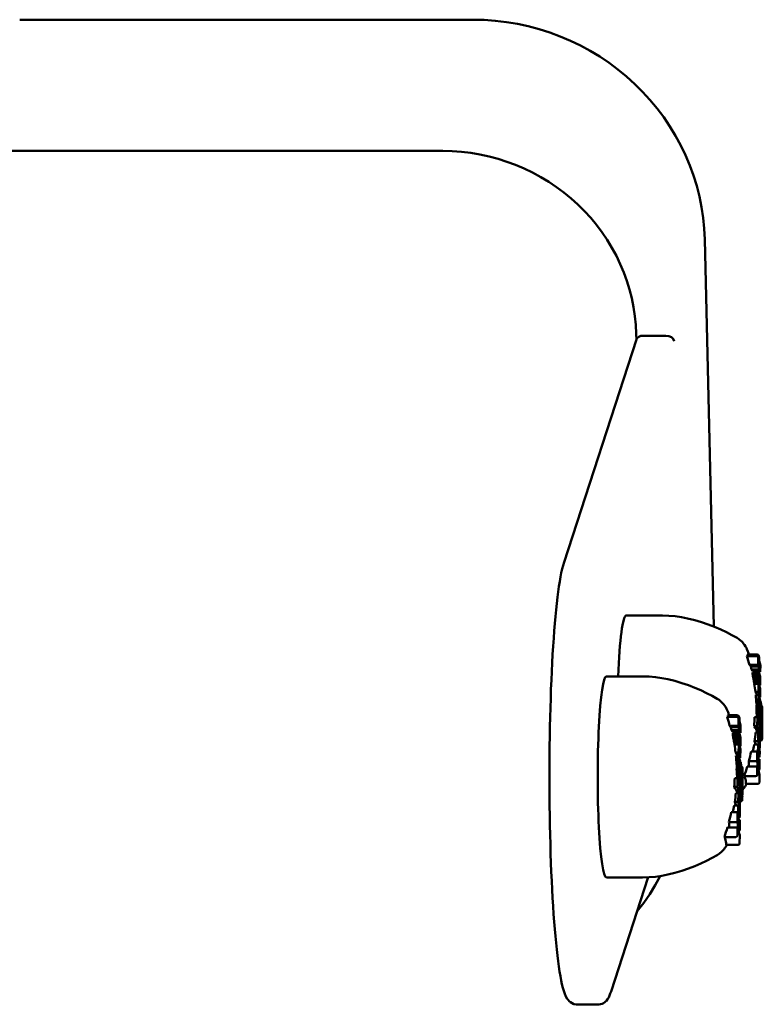
# Model space of a CAD drawing. Extents: x -8352 to -2287, y -5251 to 3490.
# Drawn here: x -2676 to -2579, y 232 to 362 of the extents above; entities that cross this region are included whole.
import ezdxf

# ---------------------------------------------------------------- set-up
doc = ezdxf.new("R2010")
doc.units = 0
doc.header["$LTSCALE"] = 30
doc.header["$MEASUREMENT"] = 0
doc.layers.get('0').update_dxf_attribs({"linetype": 'CONTINUOUS'})
doc.layers.add('Viditelná (ISO)', color=7, linetype='CONTINUOUS', lineweight=50)

# ---------------------------------------------------------------- blocks, each defined once
blk = doc.blocks.new('A$C357E0559')
at = {"layer": 'Viditelná (ISO)'}
for p, q in [((4197.88, 1424.16), (4138.11, 1424.16)), ((4193.91, 1406.85), (4134.13, 1406.85)), ((4229.62, 1344.09), (4228.42, 1395.17)), ((4219.39, 1382.71), (4219.41, 1381.91)), ((4223.3, 1382.47), (4220.31, 1382.47)), ((4219.44, 1381.99), (4209.87, 1352.59)), ((4218.07, 1345.54), (4222.84, 1345.54)), ((4235.28, 1340.21), (4233.97, 1340.21)), ((4235.34, 1340.41), (4234.02, 1340.41)), ((4235.47, 1340.06), (4235.53, 1339.85)), ((4235.47, 1339.04), (4235.47, 1340)), ((4235.53, 1340.27), (4235.6, 1340.04)), ((4235.54, 1339.79), (4235.54, 1340.21)), ((4235.61, 1339.98), (4235.6, 1339.56)), ((4235.6, 1339.59), (4235.74, 1339.12)), ((4235.47, 1339.04), (4234.31, 1339.04)), ((4235.53, 1338.83), (4234.48, 1338.83)), ((4235.53, 1338.44), (4234.57, 1338.44)), ((4235.54, 1337.98), (4234.71, 1337.98)), ((4235.55, 1338.04), (4234.72, 1338.04)), ((4235.59, 1338.21), (4234.73, 1338.21)), ((4235.57, 1338.04), (4234.74, 1338.04)), ((4235.74, 1338.11), (4234.89, 1338.11)), ((4235.53, 1338.83), (4235.47, 1339.04)), ((4235.53, 1338.44), (4235.53, 1338.83)), ((4235.59, 1338.21), (4235.53, 1338.44)), ((4235.54, 1337.98), (4235.53, 1337.88)), ((4235.55, 1338.04), (4235.54, 1337.98)), ((4235.57, 1338.04), (4235.55, 1338.04)), ((4235.57, 1338.04), (4235.57, 1338.04)), ((4235.58, 1338.03), (4235.57, 1338.04)), ((4235.58, 1338.02), (4235.58, 1338.03)), ((4235.59, 1338.01), (4235.58, 1338.02)), ((4235.6, 1338.6), (4235.59, 1338.21)), ((4235.59, 1337.99), (4235.59, 1338.01)), ((4235.6, 1337.97), (4235.59, 1337.99)), ((4235.74, 1338.11), (4235.6, 1338.6)), ((4235.75, 1339.06), (4235.74, 1338.11)), ((4215.46, 1337.52), (4220.23, 1337.52)), ((4235.53, 1337.88), (4234.72, 1337.88)), ((4235.52, 1337.73), (4234.74, 1337.73)), ((4235.52, 1337.54), (4234.77, 1337.54)), ((4235.51, 1337.31), (4234.81, 1337.31)), ((4235.51, 1337.16), (4234.84, 1337.16)), ((4235.51, 1337.01), (4234.87, 1337.01)), ((4235.52, 1336.87), (4234.9, 1336.87)), ((4235.52, 1336.73), (4234.93, 1336.73)), ((4235.52, 1337.54), (4235.51, 1337.31)), ((4235.51, 1337.31), (4235.51, 1337.16)), ((4235.51, 1337.16), (4235.51, 1337.01)), ((4235.51, 1337.01), (4235.52, 1336.87)), ((4235.53, 1337.88), (4235.52, 1337.73)), ((4235.52, 1337.73), (4235.52, 1337.54)), ((4235.52, 1336.87), (4235.52, 1336.73)), ((4235.52, 1336.73), (4235.53, 1336.6)), ((4235.58, 1336.72), (4235.59, 1336.75)), ((4235.58, 1336.67), (4235.58, 1336.72)), ((4235.6, 1336.79), (4235.59, 1336.79)), ((4235.6, 1336.79), (4235.59, 1336.79)), ((4235.59, 1336.79), (4235.6, 1336.79)), ((4235.59, 1336.78), (4235.59, 1336.79)), ((4235.6, 1336.78), (4235.59, 1336.78)), ((4235.6, 1336.78), (4235.59, 1336.78)), ((4235.6, 1336.78), (4235.59, 1336.78)), ((4235.59, 1336.75), (4235.59, 1336.78)), ((4235.6, 1336.77), (4235.59, 1336.77)), ((4235.74, 1337.5), (4235.6, 1337.97)), ((4235.6, 1336.79), (4235.6, 1336.78)), ((4235.6, 1336.79), (4235.6, 1336.79)), ((4235.6, 1336.79), (4235.6, 1336.79)), ((4235.6, 1336.78), (4235.6, 1336.77)), ((4235.6, 1336.78), (4235.6, 1336.78)), ((4235.6, 1336.78), (4235.6, 1336.78)), ((4235.6, 1336.77), (4235.73, 1336.35)), ((4235.73, 1336.35), (4235.74, 1337.5)), ((4235.51, 1336.55), (4234.95, 1336.55)), ((4235.53, 1336.6), (4234.97, 1336.6)), ((4235.5, 1335.51), (4235.09, 1335.51)), ((4235.51, 1336.55), (4235.5, 1335.51)), ((4235.5, 1335.51), (4235.72, 1334.78)), ((4235.53, 1336.47), (4235.51, 1336.55)), ((4235.53, 1336.6), (4235.53, 1336.47)), ((4235.58, 1336.62), (4235.58, 1336.67)), ((4235.58, 1336.56), (4235.58, 1336.62)), ((4235.58, 1336.51), (4235.58, 1336.56)), ((4235.59, 1336.46), (4235.58, 1336.51)), ((4235.59, 1336.42), (4235.59, 1336.46)), ((4235.59, 1336.38), (4235.59, 1336.42)), ((4235.6, 1336.36), (4235.59, 1336.38)), ((4235.73, 1335.93), (4235.6, 1336.36)), ((4235.73, 1336.35), (4235.6, 1336.35)), ((4235.72, 1334.78), (4235.73, 1335.93)), ((4235.5, 1335.08), (4235.14, 1335.08)), ((4235.49, 1333.93), (4235.5, 1335.08)), ((4235.5, 1335.08), (4235.71, 1334.35)), ((4235.72, 1334.78), (4235.59, 1334.78)), ((4235.71, 1334.35), (4235.71, 1333.2)), ((4235.8, 1334.23), (4235.71, 1334.23)), ((4235.78, 1331.73), (4235.8, 1334.23)), ((4235.8, 1334.23), (4235.94, 1332.73)), ((4235.49, 1333.93), (4235.22, 1333.93)), ((4235.49, 1333.57), (4235.24, 1333.57)), ((4235.49, 1333.46), (4235.24, 1333.46)), ((4235.48, 1333.33), (4235.24, 1333.33)), ((4235.48, 1333.19), (4235.24, 1333.19)), ((4235.5, 1333.67), (4235.25, 1333.67)), ((4235.48, 1332.83), (4235.25, 1332.83)), ((4235.51, 1333.76), (4235.26, 1333.76)), ((4235.52, 1333.84), (4235.27, 1333.84)), ((4235.48, 1333.33), (4235.49, 1333.46)), ((4235.48, 1333.19), (4235.48, 1333.33)), ((4235.48, 1332.83), (4235.48, 1333.19)), ((4235.49, 1332.5), (4235.48, 1332.83)), ((4235.52, 1333.84), (4235.49, 1333.93)), ((4235.49, 1333.57), (4235.5, 1333.67)), ((4235.49, 1333.46), (4235.49, 1333.57)), ((4235.5, 1333.67), (4235.51, 1333.76)), ((4235.51, 1333.76), (4235.52, 1333.84)), ((4235.55, 1333.52), (4235.56, 1333.56)), ((4235.55, 1333.47), (4235.55, 1333.52)), ((4235.61, 1333.5), (4235.55, 1333.5)), ((4235.55, 1333.41), (4235.55, 1333.47)), ((4235.62, 1333.42), (4235.55, 1333.42)), ((4235.55, 1333.3), (4235.55, 1333.41)), ((4235.63, 1333.32), (4235.55, 1333.32)), ((4235.56, 1333.19), (4235.55, 1333.3)), ((4235.56, 1333.58), (4235.57, 1333.59)), ((4235.56, 1333.56), (4235.56, 1333.58)), ((4235.59, 1333.56), (4235.56, 1333.56)), ((4235.64, 1333.21), (4235.56, 1333.21)), ((4235.57, 1333.09), (4235.56, 1333.19)), ((4235.58, 1333.59), (4235.57, 1333.59)), ((4235.57, 1333.59), (4235.58, 1333.59)), ((4235.64, 1333.1), (4235.57, 1333.1)), ((4235.58, 1333.01), (4235.57, 1333.09)), ((4235.58, 1333.59), (4235.59, 1333.56)), ((4235.64, 1333.04), (4235.58, 1333.04)), ((4235.6, 1332.95), (4235.58, 1333.01)), ((4235.59, 1333.56), (4235.61, 1333.5)), ((4235.64, 1332.99), (4235.59, 1332.99)), ((4235.61, 1332.92), (4235.6, 1332.95)), ((4235.63, 1332.95), (4235.6, 1332.95)), ((4235.61, 1333.5), (4235.62, 1333.42)), ((4235.63, 1332.93), (4235.61, 1332.93)), ((4235.62, 1332.91), (4235.61, 1332.92)), ((4235.62, 1333.42), (4235.63, 1333.32)), ((4235.63, 1332.93), (4235.62, 1332.91)), ((4235.63, 1333.32), (4235.64, 1333.21)), ((4235.64, 1332.99), (4235.63, 1332.95)), ((4235.63, 1332.95), (4235.63, 1332.93)), ((4235.64, 1333.21), (4235.64, 1333.1)), ((4235.64, 1333.1), (4235.64, 1333.04)), ((4235.64, 1333.04), (4235.64, 1332.99)), ((4235.68, 1333.28), (4235.69, 1333.13)), ((4235.71, 1333.2), (4235.68, 1333.28)), ((4235.71, 1333.2), (4235.69, 1333.2)), ((4235.69, 1333.13), (4235.7, 1333)), ((4235.94, 1333.66), (4235.85, 1333.66)), ((4235.94, 1332.73), (4235.94, 1333.66)), ((4235.94, 1333.66), (4236.01, 1333.42)), ((4236.01, 1333.42), (4235.99, 1330.78)), ((4232.67, 1332.19), (4231.36, 1332.19)), ((4232.73, 1332.39), (4231.41, 1332.39)), ((4232.86, 1332.04), (4232.92, 1331.83)), ((4232.86, 1331.02), (4232.86, 1331.98)), ((4232.92, 1332.25), (4232.99, 1332.02)), ((4232.93, 1331.77), (4232.93, 1332.19)), ((4233, 1331.96), (4232.99, 1331.54)), ((4232.99, 1331.57), (4233.13, 1331.1)), ((4235.36, 1332.14), (4234.98, 1332.14)), ((4235.49, 1332.5), (4235.28, 1332.5)), ((4235.52, 1332.2), (4235.32, 1332.2)), ((4235.35, 1330.98), (4235.36, 1332.14)), ((4235.36, 1332.14), (4235.69, 1331.01)), ((4235.54, 1332.01), (4235.4, 1332.01)), ((4235.56, 1331.86), (4235.44, 1331.86)), ((4235.59, 1331.76), (4235.47, 1331.76)), ((4235.52, 1332.2), (4235.49, 1332.5)), ((4235.62, 1331.7), (4235.49, 1331.7)), ((4235.54, 1332.01), (4235.52, 1332.2)), ((4235.56, 1331.86), (4235.54, 1332.01)), ((4235.59, 1331.76), (4235.56, 1331.86)), ((4235.85, 1331.51), (4235.58, 1331.51)), ((4235.62, 1331.7), (4235.59, 1331.76)), ((4235.65, 1331.7), (4235.62, 1331.7)), ((4235.67, 1331.76), (4235.65, 1331.7)), ((4235.78, 1331.73), (4235.66, 1331.73)), ((4235.68, 1331.86), (4235.67, 1331.76)), ((4235.68, 1331.9), (4235.68, 1331.86)), ((4235.7, 1332.7), (4235.7, 1332.23)), ((4235.85, 1331.51), (4235.78, 1331.73)), ((4235.86, 1332.33), (4235.85, 1331.51)), ((4235.99, 1330.78), (4235.86, 1332.33)), ((4232.86, 1331.02), (4231.7, 1331.02)), ((4232.92, 1330.81), (4231.87, 1330.81)), ((4232.92, 1330.42), (4231.97, 1330.42)), ((4232.98, 1330.19), (4232.12, 1330.19)), ((4232.92, 1330.81), (4232.86, 1331.02)), ((4232.92, 1330.42), (4232.92, 1330.81)), ((4232.98, 1330.19), (4232.92, 1330.42)), ((4232.99, 1330.58), (4232.98, 1330.19)), ((4233.13, 1330.09), (4232.99, 1330.58)), ((4233.14, 1331.04), (4233.13, 1330.09)), ((4235.35, 1330.98), (4234.93, 1330.98)), ((4235.68, 1329.86), (4235.35, 1330.98)), ((4235.78, 1331.45), (4235.57, 1331.45)), ((4235.78, 1331.35), (4235.59, 1331.35)), ((4235.78, 1331.26), (4235.62, 1331.26)), ((4235.77, 1331.17), (4235.64, 1331.17)), ((4235.77, 1331.07), (4235.67, 1331.07)), ((4235.69, 1331.01), (4235.68, 1329.86)), ((4235.77, 1330.53), (4235.68, 1330.53)), ((4235.77, 1330.2), (4235.68, 1330.2)), ((4235.77, 1330.98), (4235.69, 1330.98)), ((4235.77, 1330.88), (4235.69, 1330.88)), ((4235.78, 1331.26), (4235.77, 1331.17)), ((4235.77, 1331.17), (4235.77, 1331.07)), ((4235.77, 1331.07), (4235.77, 1330.98)), ((4235.77, 1330.98), (4235.77, 1330.88)), ((4235.77, 1330.88), (4235.77, 1330.53)), ((4235.77, 1330.53), (4235.77, 1330.2)), ((4235.77, 1330.2), (4235.78, 1329.91)), ((4235.78, 1331.45), (4235.78, 1331.35)), ((4235.85, 1331.22), (4235.78, 1331.45)), ((4235.78, 1331.35), (4235.78, 1331.26)), ((4235.84, 1331.14), (4235.85, 1331.18)), ((4235.84, 1331.1), (4235.84, 1331.14)), ((4235.84, 1331.05), (4235.84, 1331.1)), ((4235.84, 1331.01), (4235.84, 1331.05)), ((4235.84, 1330.96), (4235.84, 1331.01)), ((4235.92, 1330.97), (4235.84, 1330.97)), ((4235.84, 1330.83), (4235.84, 1330.96)), ((4235.92, 1330.92), (4235.84, 1330.92)), ((4235.92, 1330.88), (4235.84, 1330.88)), ((4235.85, 1330.71), (4235.84, 1330.83)), ((4235.93, 1330.83), (4235.84, 1330.83)), ((4235.93, 1330.78), (4235.84, 1330.78)), ((4235.93, 1330.74), (4235.84, 1330.74)), ((4235.85, 1331.18), (4235.85, 1331.22)), ((4235.85, 1330.6), (4235.85, 1330.71)), ((4235.93, 1330.7), (4235.85, 1330.7)), ((4235.87, 1330.51), (4235.85, 1330.6)), ((4235.92, 1330.6), (4235.85, 1330.6)), ((4235.92, 1330.52), (4235.86, 1330.52)), ((4235.88, 1330.45), (4235.87, 1330.51)), ((4235.92, 1330.47), (4235.87, 1330.47)), ((4235.89, 1330.42), (4235.88, 1330.45)), ((4235.91, 1330.43), (4235.89, 1330.43)), ((4235.9, 1330.42), (4235.89, 1330.42)), ((4235.91, 1330.43), (4235.9, 1330.42)), ((4235.92, 1330.47), (4235.91, 1330.43)), ((4235.92, 1330.97), (4235.92, 1330.92)), ((4235.99, 1330.74), (4235.92, 1330.97)), ((4235.92, 1330.92), (4235.92, 1330.88)), ((4235.92, 1330.88), (4235.93, 1330.83)), ((4235.93, 1330.7), (4235.92, 1330.6)), ((4235.92, 1330.6), (4235.92, 1330.52)), ((4235.92, 1330.52), (4235.92, 1330.47)), ((4235.93, 1330.83), (4235.93, 1330.78)), ((4235.93, 1330.78), (4235.93, 1330.74)), ((4235.93, 1330.74), (4235.93, 1330.7)), ((4235.99, 1330.78), (4235.98, 1330.78)), ((4232.93, 1329.96), (4232.1, 1329.96)), ((4232.94, 1330.02), (4232.11, 1330.02)), ((4232.92, 1329.86), (4232.11, 1329.86)), ((4232.96, 1330.03), (4232.13, 1330.03)), ((4232.91, 1329.71), (4232.13, 1329.71)), ((4232.91, 1329.52), (4232.16, 1329.52)), ((4232.9, 1329.29), (4232.2, 1329.29)), ((4232.9, 1329.14), (4232.23, 1329.14)), ((4232.9, 1328.99), (4232.26, 1328.99)), ((4233.13, 1330.09), (4232.28, 1330.09)), ((4232.91, 1329.52), (4232.9, 1329.29)), ((4232.9, 1329.29), (4232.9, 1329.14)), ((4232.9, 1329.14), (4232.9, 1328.99)), ((4232.9, 1328.99), (4232.91, 1328.85)), ((4232.92, 1329.86), (4232.91, 1329.71)), ((4232.91, 1329.71), (4232.91, 1329.52)), ((4232.93, 1329.96), (4232.92, 1329.86)), ((4232.94, 1330.02), (4232.93, 1329.96)), ((4232.96, 1330.03), (4232.94, 1330.02)), ((4232.96, 1330.02), (4232.96, 1330.03)), ((4232.97, 1330.01), (4232.96, 1330.02)), ((4232.97, 1330), (4232.97, 1330.01)), ((4232.98, 1329.99), (4232.97, 1330)), ((4232.98, 1329.97), (4232.98, 1329.99)), ((4232.99, 1329.95), (4232.98, 1329.97)), ((4233.13, 1329.48), (4232.99, 1329.95)), ((4233.12, 1328.33), (4233.13, 1329.48)), ((4235.45, 1328.98), (4234.99, 1328.98)), ((4235.46, 1330.13), (4235.13, 1330.13)), ((4235.45, 1328.98), (4235.46, 1330.13)), ((4235.59, 1328.52), (4235.45, 1328.98)), ((4235.46, 1330.13), (4235.59, 1329.7)), ((4235.68, 1329.86), (4235.54, 1329.86)), ((4235.59, 1329.7), (4235.62, 1329.56)), ((4235.8, 1329.65), (4235.6, 1329.65)), ((4235.62, 1329.56), (4235.64, 1329.37)), ((4235.82, 1329.43), (4235.63, 1329.43)), ((4235.64, 1329.37), (4235.66, 1329.12)), ((4235.84, 1329.26), (4235.65, 1329.26)), ((4235.87, 1329.15), (4235.65, 1329.15)), ((4235.66, 1329.12), (4235.66, 1328.95)), ((4235.9, 1329.09), (4235.66, 1329.09)), ((4235.78, 1329.91), (4235.68, 1329.91)), ((4235.78, 1329.91), (4235.8, 1329.65)), ((4235.8, 1329.65), (4235.82, 1329.43)), ((4235.82, 1329.43), (4235.84, 1329.26)), ((4235.84, 1329.26), (4235.87, 1329.15)), ((4235.87, 1329.15), (4235.9, 1329.09)), ((4235.9, 1329.09), (4235.93, 1329.1)), ((4235.93, 1329.1), (4235.95, 1329.17)), ((4235.95, 1329.17), (4235.97, 1329.32)), ((4235.97, 1329.32), (4235.97, 1329.41)), ((4232.91, 1328.85), (4232.29, 1328.85)), ((4232.91, 1328.71), (4232.33, 1328.71)), ((4232.9, 1328.53), (4232.34, 1328.53)), ((4232.92, 1328.58), (4232.36, 1328.58)), ((4232.9, 1328.53), (4232.89, 1327.49)), ((4232.92, 1328.45), (4232.9, 1328.53)), ((4232.91, 1328.85), (4232.91, 1328.71)), ((4232.91, 1328.71), (4232.92, 1328.58)), ((4232.92, 1328.58), (4232.92, 1328.45)), ((4232.97, 1328.7), (4232.98, 1328.73)), ((4232.97, 1328.65), (4232.97, 1328.7)), ((4232.97, 1328.6), (4232.97, 1328.65)), ((4232.97, 1328.54), (4232.97, 1328.6)), ((4232.97, 1328.49), (4232.97, 1328.54)), ((4232.98, 1328.44), (4232.97, 1328.49)), ((4232.98, 1328.77), (4232.99, 1328.78)), ((4232.99, 1328.77), (4232.98, 1328.77)), ((4232.99, 1328.77), (4232.98, 1328.77)), ((4232.98, 1328.76), (4232.98, 1328.77)), ((4232.99, 1328.76), (4232.98, 1328.76)), ((4232.99, 1328.76), (4232.98, 1328.76)), ((4232.99, 1328.76), (4232.98, 1328.76)), ((4232.98, 1328.73), (4232.98, 1328.76)), ((4232.99, 1328.75), (4232.98, 1328.75)), ((4232.98, 1328.4), (4232.98, 1328.44)), ((4232.99, 1328.37), (4232.98, 1328.4)), ((4232.99, 1328.78), (4232.99, 1328.77)), ((4232.99, 1328.77), (4232.99, 1328.76)), ((4232.99, 1328.77), (4232.99, 1328.77)), ((4232.99, 1328.76), (4232.99, 1328.75)), ((4232.99, 1328.76), (4232.99, 1328.76)), ((4232.99, 1328.76), (4232.99, 1328.76)), ((4232.99, 1328.75), (4233.12, 1328.33)), ((4232.99, 1328.34), (4232.99, 1328.37)), ((4233.12, 1327.91), (4232.99, 1328.34)), ((4233.12, 1328.33), (4232.99, 1328.33)), ((4233.11, 1326.76), (4233.12, 1327.91)), ((4235.35, 1327.62), (4234.53, 1327.62)), ((4235.45, 1328.52), (4234.92, 1328.52)), ((4235.34, 1326.33), (4235.35, 1327.62)), ((4235.35, 1327.62), (4235.48, 1326.22)), ((4235.44, 1327.37), (4235.45, 1328.52)), ((4235.45, 1328.52), (4235.59, 1328.07)), ((4235.59, 1328.52), (4235.45, 1328.52)), ((4235.59, 1328.5), (4235.46, 1328.5)), ((4235.6, 1328.46), (4235.47, 1328.46)), ((4235.6, 1328.41), (4235.48, 1328.41)), ((4235.6, 1328.36), (4235.5, 1328.36)), ((4235.6, 1328.3), (4235.52, 1328.3)), ((4235.6, 1328.23), (4235.54, 1328.23)), ((4235.6, 1328.18), (4235.55, 1328.18)), ((4235.6, 1328.13), (4235.57, 1328.13)), ((4235.6, 1328.1), (4235.58, 1328.1)), ((4235.6, 1328.07), (4235.58, 1328.07)), ((4235.59, 1328.5), (4235.59, 1328.52)), ((4235.6, 1328.46), (4235.59, 1328.5)), ((4235.59, 1328.07), (4235.59, 1328.06)), ((4235.59, 1328.06), (4235.6, 1328.07)), ((4235.59, 1328.06), (4235.59, 1328.06)), ((4235.59, 1328.06), (4235.59, 1328.06)), ((4235.59, 1328.06), (4235.59, 1328.06)), ((4235.59, 1328.06), (4235.59, 1328.06)), ((4235.59, 1328.06), (4235.59, 1328.06)), ((4235.59, 1328.06), (4235.59, 1328.06)), ((4235.59, 1328.06), (4235.59, 1328.06)), ((4235.6, 1328.41), (4235.6, 1328.46)), ((4235.6, 1328.36), (4235.6, 1328.41)), ((4235.6, 1328.3), (4235.6, 1328.36)), ((4235.6, 1328.23), (4235.6, 1328.3)), ((4235.6, 1328.18), (4235.6, 1328.23)), ((4235.6, 1328.13), (4235.6, 1328.18)), ((4235.6, 1328.1), (4235.6, 1328.13)), ((4235.6, 1328.07), (4235.6, 1328.1)), ((4235.67, 1328.45), (4235.66, 1327.65)), ((4232.89, 1327.49), (4232.48, 1327.49)), ((4232.89, 1327.06), (4232.53, 1327.06)), ((4232.88, 1325.91), (4232.89, 1327.06)), ((4232.89, 1327.49), (4233.11, 1326.76)), ((4232.89, 1327.06), (4233.1, 1326.33)), ((4233.11, 1326.76), (4232.98, 1326.76)), ((4233.1, 1326.33), (4233.1, 1325.18)), ((4235.34, 1326.33), (4234.22, 1326.33)), ((4235.46, 1325.19), (4235.34, 1326.33)), ((4235.44, 1327.37), (4235.38, 1327.37)), ((4235.57, 1326.92), (4235.42, 1326.92)), ((4235.58, 1326.91), (4235.42, 1326.91)), ((4235.58, 1326.89), (4235.42, 1326.89)), ((4235.59, 1326.88), (4235.42, 1326.88)), ((4235.59, 1326.88), (4235.42, 1326.88)), ((4235.6, 1326.87), (4235.42, 1326.87)), ((4235.57, 1326.94), (4235.44, 1327.37)), ((4235.65, 1326.62), (4235.45, 1326.62)), ((4235.48, 1326.22), (4235.65, 1326.62)), ((4235.57, 1326.92), (4235.57, 1326.94)), ((4235.58, 1326.91), (4235.57, 1326.92)), ((4235.58, 1326.89), (4235.58, 1326.91)), ((4235.59, 1326.88), (4235.58, 1326.89)), ((4235.6, 1326.87), (4235.59, 1326.88)), ((4235.59, 1326.88), (4235.59, 1326.88)), ((4235.62, 1326.89), (4235.6, 1326.87)), ((4235.63, 1326.98), (4235.62, 1326.89)), ((4235.65, 1327.14), (4235.63, 1326.98)), ((4235.65, 1326.62), (4235.64, 1325.24)), ((4235.65, 1327.2), (4235.65, 1327.14)), ((4232.88, 1325.91), (4232.61, 1325.91)), ((4232.88, 1325.55), (4232.63, 1325.55)), ((4232.88, 1325.44), (4232.63, 1325.44)), ((4232.87, 1325.31), (4232.63, 1325.31)), ((4232.87, 1325.17), (4232.63, 1325.17)), ((4232.89, 1325.65), (4232.64, 1325.65)), ((4232.9, 1325.74), (4232.65, 1325.74)), ((4232.91, 1325.82), (4232.66, 1325.82)), ((4232.87, 1325.31), (4232.88, 1325.44)), ((4232.87, 1325.17), (4232.87, 1325.31)), ((4232.87, 1324.81), (4232.87, 1325.17)), ((4232.91, 1325.82), (4232.88, 1325.91)), ((4232.88, 1325.55), (4232.89, 1325.65)), ((4232.88, 1325.44), (4232.88, 1325.55)), ((4232.89, 1325.65), (4232.9, 1325.74)), ((4232.9, 1325.74), (4232.91, 1325.82)), ((4232.94, 1325.5), (4232.95, 1325.54)), ((4232.94, 1325.45), (4232.94, 1325.5)), ((4233, 1325.48), (4232.94, 1325.48)), ((4232.94, 1325.39), (4232.94, 1325.45)), ((4233.01, 1325.4), (4232.94, 1325.4)), ((4232.94, 1325.28), (4232.94, 1325.39)), ((4233.02, 1325.3), (4232.94, 1325.3)), ((4232.95, 1325.17), (4232.94, 1325.28)), ((4232.95, 1325.56), (4232.96, 1325.57)), ((4232.95, 1325.54), (4232.95, 1325.56)), ((4232.98, 1325.54), (4232.95, 1325.54)), ((4233.03, 1325.19), (4232.95, 1325.19)), ((4232.96, 1325.07), (4232.95, 1325.17)), ((4232.97, 1325.57), (4232.96, 1325.57)), ((4232.96, 1325.57), (4232.97, 1325.57)), ((4233.03, 1325.08), (4232.96, 1325.08)), ((4232.97, 1324.99), (4232.96, 1325.07)), ((4232.97, 1325.57), (4232.98, 1325.54)), ((4233.03, 1325.02), (4232.97, 1325.02)), ((4232.98, 1325.54), (4233, 1325.48)), ((4233, 1325.48), (4233.01, 1325.4)), ((4233.01, 1325.4), (4233.02, 1325.3)), ((4233.02, 1325.3), (4233.03, 1325.19)), ((4233.03, 1325.19), (4233.03, 1325.08)), ((4233.03, 1325.08), (4233.03, 1325.02)), ((4233.03, 1325.02), (4233.03, 1324.97)), ((4233.07, 1325.26), (4233.08, 1325.11)), ((4233.1, 1325.18), (4233.07, 1325.26)), ((4233.1, 1325.18), (4233.08, 1325.18)), ((4233.08, 1325.11), (4233.09, 1324.98)), ((4233.19, 1326.21), (4233.1, 1326.21)), ((4233.17, 1323.71), (4233.19, 1326.21)), ((4233.19, 1326.21), (4233.33, 1324.71)), ((4233.33, 1325.64), (4233.24, 1325.64)), ((4233.33, 1324.71), (4233.33, 1325.64)), ((4233.33, 1325.64), (4233.4, 1325.4)), ((4233.4, 1325.4), (4233.38, 1322.76)), ((4235.34, 1325.62), (4234.03, 1325.62)), ((4235.33, 1324.56), (4235.34, 1325.62)), ((4235.34, 1325.62), (4235.46, 1325.19)), ((4235.64, 1325.24), (4235.5, 1325.06)), ((4235.5, 1325.06), (4235.64, 1324.59)), ((4232.75, 1324.12), (4232.37, 1324.12)), ((4232.87, 1324.81), (4232.64, 1324.81)), ((4232.88, 1324.48), (4232.67, 1324.48)), ((4232.91, 1324.18), (4232.71, 1324.18)), ((4232.74, 1322.96), (4232.75, 1324.12)), ((4232.75, 1324.12), (4233.08, 1322.99)), ((4232.93, 1323.99), (4232.79, 1323.99)), ((4232.95, 1323.84), (4232.83, 1323.84)), ((4232.98, 1323.74), (4232.86, 1323.74)), ((4232.88, 1324.48), (4232.87, 1324.81)), ((4232.91, 1324.18), (4232.88, 1324.48)), ((4232.93, 1323.99), (4232.91, 1324.18)), ((4232.95, 1323.84), (4232.93, 1323.99)), ((4232.98, 1323.74), (4232.95, 1323.84)), ((4232.99, 1324.93), (4232.97, 1324.99)), ((4233.03, 1324.97), (4232.98, 1324.97)), ((4233.01, 1323.68), (4232.98, 1323.74)), ((4233, 1324.9), (4232.99, 1324.93)), ((4233.02, 1324.93), (4232.99, 1324.93)), ((4233.02, 1324.91), (4233, 1324.91)), ((4233.01, 1324.89), (4233, 1324.9)), ((4233.02, 1324.91), (4233.01, 1324.89)), ((4233.03, 1324.97), (4233.02, 1324.93)), ((4233.02, 1324.93), (4233.02, 1324.91)), ((4233.06, 1323.74), (4233.04, 1323.68)), ((4233.17, 1323.71), (4233.05, 1323.71)), ((4233.07, 1323.84), (4233.06, 1323.74)), ((4233.07, 1323.88), (4233.07, 1323.84)), ((4233.09, 1324.68), (4233.09, 1324.21)), ((4233.24, 1323.49), (4233.17, 1323.71)), ((4233.25, 1324.31), (4233.24, 1323.49)), ((4233.38, 1322.76), (4233.25, 1324.31)), ((4235.13, 1324.35), (4233.61, 1324.35)), ((4235.64, 1324.59), (4235.63, 1323.53)), ((4232.74, 1322.96), (4232.32, 1322.96)), ((4233.07, 1321.84), (4232.74, 1322.96)), ((4233.01, 1323.68), (4232.88, 1323.68)), ((4233.17, 1323.43), (4232.96, 1323.43)), ((4233.24, 1323.49), (4232.97, 1323.49)), ((4233.17, 1323.33), (4232.98, 1323.33)), ((4233.04, 1323.68), (4233.01, 1323.68)), ((4233.17, 1323.24), (4233.01, 1323.24)), ((4233.16, 1323.15), (4233.03, 1323.15)), ((4233.16, 1323.05), (4233.06, 1323.05)), ((4233.08, 1322.99), (4233.07, 1321.84)), ((4233.16, 1322.51), (4233.07, 1322.51)), ((4233.16, 1322.96), (4233.08, 1322.96)), ((4233.16, 1322.86), (4233.08, 1322.86)), ((4233.17, 1323.24), (4233.16, 1323.15)), ((4233.16, 1323.15), (4233.16, 1323.05)), ((4233.16, 1323.05), (4233.16, 1322.96)), ((4233.16, 1322.96), (4233.16, 1322.86)), ((4233.16, 1322.86), (4233.16, 1322.51)), ((4233.16, 1322.51), (4233.16, 1322.18)), ((4233.17, 1323.43), (4233.17, 1323.33)), ((4233.24, 1323.2), (4233.17, 1323.43)), ((4233.17, 1323.33), (4233.17, 1323.24)), ((4233.23, 1323.12), (4233.24, 1323.16)), ((4233.23, 1323.08), (4233.23, 1323.12)), ((4233.23, 1323.03), (4233.23, 1323.08)), ((4233.23, 1322.99), (4233.23, 1323.03)), ((4233.23, 1322.94), (4233.23, 1322.99)), ((4233.31, 1322.95), (4233.23, 1322.95)), ((4233.23, 1322.81), (4233.23, 1322.94)), ((4233.31, 1322.9), (4233.23, 1322.9)), ((4233.31, 1322.86), (4233.23, 1322.86)), ((4233.24, 1322.69), (4233.23, 1322.81)), ((4233.32, 1322.81), (4233.23, 1322.81)), ((4233.32, 1322.76), (4233.23, 1322.76)), ((4233.32, 1322.72), (4233.23, 1322.72)), ((4233.24, 1323.16), (4233.24, 1323.2)), ((4233.24, 1322.58), (4233.24, 1322.69)), ((4233.32, 1322.68), (4233.24, 1322.68)), ((4233.26, 1322.49), (4233.24, 1322.58)), ((4233.31, 1322.58), (4233.24, 1322.58)), ((4233.31, 1322.5), (4233.25, 1322.5)), ((4233.27, 1322.43), (4233.26, 1322.49)), ((4233.31, 1322.45), (4233.26, 1322.45)), ((4233.29, 1322.4), (4233.27, 1322.43)), ((4233.3, 1322.41), (4233.28, 1322.41)), ((4233.3, 1322.41), (4233.29, 1322.4)), ((4233.29, 1322.4), (4233.29, 1322.4)), ((4233.31, 1322.45), (4233.3, 1322.41)), ((4233.31, 1322.95), (4233.31, 1322.9)), ((4233.38, 1322.72), (4233.31, 1322.95)), ((4233.31, 1322.9), (4233.31, 1322.86)), ((4233.31, 1322.86), (4233.32, 1322.81)), ((4233.32, 1322.68), (4233.31, 1322.58)), ((4233.31, 1322.58), (4233.31, 1322.5)), ((4233.31, 1322.5), (4233.31, 1322.45)), ((4233.32, 1322.81), (4233.32, 1322.76)), ((4233.32, 1322.76), (4233.32, 1322.72)), ((4233.32, 1322.72), (4233.32, 1322.68)), ((4233.38, 1322.76), (4233.37, 1322.76)), ((4235.43, 1323.33), (4233.83, 1323.33)), ((4232.85, 1322.11), (4232.52, 1322.11)), ((4232.84, 1320.96), (4232.85, 1322.11)), ((4232.85, 1322.11), (4232.98, 1321.68)), ((4233.07, 1321.84), (4232.93, 1321.84)), ((4232.98, 1321.68), (4233.01, 1321.54)), ((4233.19, 1321.63), (4232.99, 1321.63)), ((4233.01, 1321.54), (4233.03, 1321.35)), ((4233.21, 1321.41), (4233.02, 1321.41)), ((4233.03, 1321.35), (4233.05, 1321.1)), ((4233.23, 1321.24), (4233.04, 1321.24)), ((4233.26, 1321.13), (4233.04, 1321.13)), ((4233.05, 1321.1), (4233.05, 1320.93)), ((4233.16, 1322.18), (4233.07, 1322.18)), ((4233.17, 1321.89), (4233.07, 1321.89)), ((4233.16, 1322.18), (4233.17, 1321.89)), ((4233.17, 1321.89), (4233.19, 1321.63)), ((4233.19, 1321.63), (4233.21, 1321.41)), ((4233.21, 1321.41), (4233.23, 1321.24)), ((4233.23, 1321.24), (4233.26, 1321.13)), ((4233.26, 1321.13), (4233.29, 1321.07)), ((4233.32, 1321.08), (4233.34, 1321.15)), ((4233.34, 1321.15), (4233.36, 1321.3)), ((4233.36, 1321.3), (4233.36, 1321.39)), ((4232.84, 1320.5), (4232.31, 1320.5)), ((4232.84, 1320.96), (4232.38, 1320.96)), ((4232.83, 1319.35), (4232.84, 1320.5)), ((4232.98, 1320.5), (4232.84, 1320.96)), ((4232.84, 1320.5), (4232.98, 1320.05)), ((4232.98, 1320.5), (4232.84, 1320.5)), ((4232.98, 1320.48), (4232.85, 1320.48)), ((4232.99, 1320.44), (4232.86, 1320.44)), ((4232.99, 1320.4), (4232.87, 1320.4)), ((4232.99, 1320.34), (4232.89, 1320.34)), ((4232.99, 1320.28), (4232.91, 1320.28)), ((4232.99, 1320.22), (4232.93, 1320.22)), ((4232.99, 1320.16), (4232.94, 1320.16)), ((4232.99, 1320.11), (4232.96, 1320.11)), ((4232.99, 1320.08), (4232.97, 1320.08)), ((4232.99, 1320.05), (4232.97, 1320.05)), ((4232.98, 1320.48), (4232.98, 1320.5)), ((4232.99, 1320.44), (4232.98, 1320.48)), ((4232.98, 1320.05), (4232.98, 1320.04)), ((4232.98, 1320.04), (4232.99, 1320.05)), ((4232.98, 1320.04), (4232.98, 1320.04)), ((4232.98, 1320.04), (4232.98, 1320.04)), ((4232.98, 1320.04), (4232.98, 1320.04)), ((4232.98, 1320.04), (4232.98, 1320.04)), ((4232.98, 1320.04), (4232.98, 1320.04)), ((4232.98, 1320.04), (4232.98, 1320.04)), ((4232.98, 1320.04), (4232.98, 1320.04)), ((4232.99, 1320.4), (4232.99, 1320.44)), ((4232.99, 1320.34), (4232.99, 1320.4)), ((4232.99, 1320.28), (4232.99, 1320.34)), ((4232.99, 1320.22), (4232.99, 1320.28)), ((4232.99, 1320.16), (4232.99, 1320.22)), ((4232.99, 1320.11), (4232.99, 1320.16)), ((4232.99, 1320.08), (4232.99, 1320.11)), ((4232.99, 1320.05), (4232.99, 1320.08)), ((4233.29, 1321.07), (4233.05, 1321.07)), ((4233.06, 1320.43), (4233.05, 1319.63)), ((4233.29, 1321.07), (4233.32, 1321.08)), ((4232.74, 1319.6), (4231.92, 1319.6)), ((4232.73, 1318.31), (4232.74, 1319.6)), ((4232.74, 1319.6), (4232.87, 1318.2)), ((4232.83, 1319.35), (4232.77, 1319.35)), ((4232.96, 1318.9), (4232.81, 1318.9)), ((4232.97, 1318.89), (4232.81, 1318.89)), ((4232.97, 1318.87), (4232.81, 1318.87)), ((4232.98, 1318.86), (4232.81, 1318.86)), ((4232.98, 1318.86), (4232.81, 1318.86)), ((4232.99, 1318.85), (4232.81, 1318.85)), ((4232.96, 1318.92), (4232.83, 1319.35)), ((4233.05, 1318.6), (4232.84, 1318.6)), ((4232.87, 1318.2), (4233.05, 1318.6)), ((4232.96, 1318.9), (4232.96, 1318.92)), ((4232.97, 1318.89), (4232.96, 1318.9)), ((4232.97, 1318.87), (4232.97, 1318.89)), ((4232.98, 1318.86), (4232.97, 1318.87)), ((4232.99, 1318.85), (4232.98, 1318.86)), ((4232.98, 1318.86), (4232.98, 1318.86)), ((4233.01, 1318.87), (4232.99, 1318.85)), ((4233.02, 1318.96), (4233.01, 1318.87)), ((4233.04, 1319.12), (4233.02, 1318.96)), ((4233.05, 1318.6), (4233.03, 1317.22)), ((4233.04, 1319.18), (4233.04, 1319.12)), ((4232.73, 1317.6), (4231.42, 1317.6)), ((4232.73, 1318.31), (4231.61, 1318.31)), ((4232.72, 1316.54), (4232.73, 1317.6)), ((4232.85, 1317.17), (4232.73, 1318.31)), ((4232.73, 1317.6), (4232.85, 1317.17)), ((4233.03, 1317.22), (4232.89, 1317.04)), ((4232.52, 1316.33), (4231, 1316.33)), ((4232.89, 1317.04), (4233.03, 1316.57)), ((4233.03, 1316.57), (4233.02, 1315.51)), ((4232.82, 1315.31), (4231.22, 1315.31)), ((4215.46, 1311), (4220.23, 1311)), ((4220.97, 1311.02), (4216.07, 1295.94)), ((4211.47, 1294.26), (4214.46, 1294.26))]:
    blk.add_line(p, q, dxfattribs=at)
at = {"layer": 'Viditelná (ISO)', "flags": 128}
for points in [[(4228.42, 1395.17), (4228.35, 1396.6), (4228.21, 1398.02), (4228, 1399.43), (4227.71, 1400.84), (4227.36, 1402.23), (4226.94, 1403.6), (4226.44, 1404.95), (4225.89, 1406.28), (4225.26, 1407.58), (4224.57, 1408.85), (4223.82, 1410.09), (4223.01, 1411.29), (4222.13, 1412.46), (4221.2, 1413.58), (4220.22, 1414.65), (4219.19, 1415.68), (4218.1, 1416.66), (4216.97, 1417.59), (4215.8, 1418.47), (4214.58, 1419.29), (4213.32, 1420.05), (4212.03, 1420.75), (4210.71, 1421.38), (4209.35, 1421.96), (4207.98, 1422.47), (4206.57, 1422.92), (4205.15, 1423.3), (4203.72, 1423.61), (4202.27, 1423.85), (4200.81, 1424.02), (4199.35, 1424.13), (4197.88, 1424.16)], [(4219.39, 1382.71), (4219.34, 1383.89), (4219.22, 1385.07), (4219.04, 1386.24), (4218.81, 1387.41), (4218.51, 1388.56), (4218.16, 1389.71), (4217.75, 1390.83), (4217.29, 1391.93), (4216.77, 1393.02), (4216.19, 1394.07), (4215.57, 1395.11), (4214.89, 1396.11), (4214.16, 1397.08), (4213.39, 1398.01), (4212.57, 1398.91), (4211.7, 1399.77), (4210.8, 1400.58), (4209.85, 1401.36), (4208.87, 1402.09), (4207.86, 1402.77), (4206.81, 1403.41), (4205.73, 1403.99), (4204.62, 1404.53), (4203.49, 1405.01), (4202.34, 1405.43), (4201.17, 1405.81), (4199.98, 1406.12), (4198.78, 1406.38), (4197.57, 1406.59), (4196.35, 1406.73), (4195.13, 1406.82), (4193.91, 1406.85)], [(4209.87, 1352.59), (4209.74, 1352.17), (4209.63, 1351.71), (4209.51, 1351.21), (4209.4, 1350.65), (4209.3, 1350.05), (4209.2, 1349.4), (4209.1, 1348.7), (4209.01, 1347.96), (4208.92, 1347.16), (4208.83, 1346.32), (4208.74, 1345.44), (4208.66, 1344.52), (4208.58, 1343.55), (4208.51, 1342.55), (4208.44, 1341.51), (4208.37, 1340.43), (4208.31, 1339.33), (4208.25, 1338.19), (4208.2, 1337.03), (4208.15, 1335.84), (4208.11, 1334.62), (4208.07, 1333.39), (4208.04, 1332.14), (4208.01, 1330.87), (4207.99, 1329.59), (4207.97, 1328.3), (4207.96, 1327), (4207.95, 1325.69), (4207.94, 1324.38), (4207.95, 1323.08), (4207.95, 1321.77), (4207.97, 1320.47), (4207.98, 1319.17), (4208.01, 1317.89), (4208.03, 1316.62), (4208.07, 1315.37), (4208.1, 1314.13), (4208.15, 1312.91), (4208.19, 1311.72), (4208.24, 1310.55), (4208.3, 1309.41), (4208.36, 1308.29), (4208.43, 1307.21), (4208.49, 1306.17), (4208.57, 1305.16), (4208.65, 1304.18), (4208.73, 1303.25), (4208.81, 1302.36), (4208.9, 1301.51), (4208.99, 1300.71), (4209.09, 1299.95), (4209.18, 1299.25), (4209.28, 1298.59), (4209.39, 1297.98), (4209.49, 1297.42), (4209.6, 1296.91), (4209.72, 1296.44), (4209.84, 1296.02), (4209.97, 1295.64), (4210.12, 1295.3), (4210.29, 1294.99), (4210.4, 1294.84), (4210.53, 1294.68), (4210.7, 1294.53), (4210.92, 1294.4), (4211.18, 1294.3), (4211.47, 1294.26)], [(4226.16, 1345.17), (4225.36, 1345.33), (4224.54, 1345.45), (4223.69, 1345.52), (4222.84, 1345.54)], [(4232.68, 1342.6), (4231.99, 1342.98), (4231.28, 1343.35), (4230.52, 1343.71), (4229.72, 1344.05), (4228.88, 1344.37), (4228.01, 1344.67), (4227.1, 1344.94), (4226.16, 1345.17)], [(4234.11, 1340.82), (4233.99, 1341.11), (4233.91, 1341.28), (4233.8, 1341.48), (4233.65, 1341.71), (4233.55, 1341.84), (4233.43, 1341.98), (4233.29, 1342.12), (4233.12, 1342.28), (4232.92, 1342.44), (4232.68, 1342.6)], [(4223.55, 1337.15), (4222.75, 1337.31), (4221.93, 1337.43), (4221.08, 1337.5), (4220.23, 1337.52)], [(4230.07, 1334.58), (4229.38, 1334.96), (4228.67, 1335.33), (4227.91, 1335.69), (4227.11, 1336.03), (4226.27, 1336.35), (4225.4, 1336.65), (4224.49, 1336.92), (4223.55, 1337.15)], [(4231.5, 1332.8), (4231.38, 1333.09), (4231.3, 1333.26), (4231.19, 1333.46), (4231.04, 1333.69), (4230.94, 1333.82), (4230.82, 1333.96), (4230.68, 1334.1), (4230.51, 1334.26), (4230.31, 1334.42), (4230.07, 1334.58)], [(4233.38, 1322.54), (4233.58, 1322.77), (4233.73, 1322.98), (4233.84, 1323.17), (4233.93, 1323.33)], [(4233.83, 1323.33), (4233.84, 1323.34), (4233.84, 1323.35), (4233.84, 1323.36), (4233.84, 1323.37), (4233.84, 1323.38), (4233.84, 1323.39), (4233.84, 1323.4), (4233.84, 1323.41), (4233.84, 1323.42), (4233.84, 1323.43), (4233.84, 1323.44), (4233.84, 1323.45), (4233.84, 1323.46), (4233.84, 1323.47), (4233.84, 1323.47), (4233.84, 1323.48), (4233.84, 1323.49), (4233.84, 1323.5), (4233.84, 1323.51), (4233.84, 1323.52), (4233.84, 1323.53), (4233.84, 1323.54), (4233.84, 1323.55), (4233.84, 1323.56)], [(4230.07, 1313.95), (4230.38, 1314.16), (4230.62, 1314.37), (4230.81, 1314.56), (4230.96, 1314.74), (4231.08, 1314.9), (4231.18, 1315.05), (4231.32, 1315.31)], [(4231.22, 1315.31), (4231.23, 1315.32), (4231.23, 1315.33), (4231.23, 1315.34), (4231.23, 1315.35), (4231.23, 1315.36), (4231.23, 1315.37), (4231.23, 1315.38), (4231.23, 1315.39), (4231.23, 1315.4), (4231.23, 1315.41), (4231.23, 1315.42), (4231.23, 1315.43), (4231.23, 1315.44), (4231.23, 1315.45), (4231.23, 1315.46), (4231.23, 1315.46), (4231.23, 1315.47), (4231.23, 1315.48), (4231.23, 1315.49), (4231.23, 1315.5), (4231.23, 1315.51), (4231.23, 1315.52), (4231.23, 1315.53), (4231.23, 1315.54)], [(4223.55, 1311.38), (4224.49, 1311.61), (4225.4, 1311.88), (4226.27, 1312.17), (4227.11, 1312.49), (4227.91, 1312.83), (4228.67, 1313.19), (4229.38, 1313.57), (4230.07, 1313.95)], [(4222.56, 1311.18), (4221.89, 1309.98), (4221.16, 1308.8), (4220.37, 1307.66), (4219.52, 1306.56)], [(4220.23, 1311), (4221.08, 1311.03), (4221.93, 1311.1), (4222.75, 1311.22), (4223.55, 1311.38)], [(4216.07, 1295.94), (4215.97, 1295.67), (4215.87, 1295.42), (4215.76, 1295.18), (4215.62, 1294.96), (4215.46, 1294.74), (4215.35, 1294.63), (4215.23, 1294.53), (4215.08, 1294.43), (4214.89, 1294.34), (4214.68, 1294.28), (4214.46, 1294.26)]]:
    blk.add_lwpolyline(points, dxfattribs=at)
at = {"layer": 'Viditelná (ISO)'}
for centre, start, end in [((4210.4, 1332.28), 18.8164, 19.7953), ((4210.4, 1332.28), 13.2195, 13.3685), ((4207.79, 1324.26), 18.8164, 19.7953), ((4210.4, 1332.28), 358.0982, 358.296), ((4207.79, 1324.26), 13.2195, 13.3685), ((4207.79, 1324.26), 358.0982, 358.296)]:
    blk.add_arc(centre, 25.2, start, end, dxfattribs=at)
for centre, major_axis, ratio, start_param, end_param in [((4220.42, 1381.77), (-0.997, 0.146), 0.694244, 4.920607, 6.165292), ((4223.4, 1381.77), (-0.997, 0.146), 0.694244, 3.349811, 4.920607), ((4218.07, 1332.28), (0, 13.26), 0.087156, 0, 1.164547), ((4210.17, 1332.52), (17.75, 17.68), 0.992404, 5.760412, 5.809047), ((4210.23, 1332.45), (17.8, 17.73), 0.992404, 5.810863, 5.819461), ((4235.27, 1340), (0.038, 0.2), 0.979033, 4.896431, 6.467228), ((4235.34, 1340.21), (0.038, 0.2), 0.978879, 4.89501, 6.465806), ((4235.34, 1339.79), (0.038, 0.2), 0.979033, 4.896431, 5.197805), ((4235.41, 1339.98), (0.038, 0.2), 0.978879, 4.89501, 5.195575), ((4210.54, 1337.95), (24.49, -0.62), 0.279156, 0.220253, 0.251153), ((4210.23, 1332.45), (17.8, 17.73), 0.992404, 5.73754, 5.75365), ((4210.53, 1337.57), (24.58, -0.63), 0.281106, 0.184154, 0.217144), ((4210.22, 1337.65), (24.52, 0.83), 0.360742, 6.226652, 6.232968), ((4210.11, 1336.18), (24.6, 1.83), 0.647614, 6.274271, 6.280787), ((4210.37, 1338.08), (24.52, 0.11), 0.049247, 6.162829, 6.169653), ((4210.54, 1337.93), (24.49, -0.63), 0.282859, 0.116853, 0.132002), ((4235.55, 1339.06), (0.036, 0.2), 0.977882, 4.886326, 5.181863), ((4215.46, 1324.26), (0, 13.26), 0.087156, 0, 3.141593), ((4210.09, 1334.54), (24.63, 3.33), 0.837363, 6.276171, 6.283324), ((4210.14, 1333.33), (24.26, 6.03), 0.940135, 6.203957, 6.212044), ((4210.2, 1332.65), (22.02, 12.02), 0.98373, 5.96603, 5.975399), ((4210.25, 1332.34), (8.51, 23.66), 0.995706, 5.249467, 5.255691), ((4210.3, 1332.19), (-17.57, 18.03), 0.992621, 4.137218, 4.143282), ((4210.35, 1332.17), (-23.21, 9.79), 0.975574, 3.741144, 3.747131), ((4210.4, 1332.3), (-24.41, 6.24), 0.942942, 3.593326, 3.599273), ((4210.45, 1332.55), (24.79, -4.46), 0.896465, 0.37738, 0.383297), ((4210.23, 1332.45), (17.8, 17.73), 0.992404, 5.618186, 5.660223), ((4210.48, 1332.92), (24.95, -3.35), 0.835919, 0.332232, 0.334562), ((4210.46, 1334.79), (25.05, -0.65), 0.282629, 0.130938, 0.191585), ((4210.23, 1332.45), (17.8, 17.73), 0.992404, 5.554879, 5.600889), ((4210.43, 1333.26), (25.17, -0.69), 0.299225, 0.168704, 0.179755), ((4210.24, 1333.62), (24.93, 2.91), 0.798229, 6.135478, 6.140435), ((4210.23, 1333.26), (24.72, 4.37), 0.893505, 6.09666, 6.101637), ((4210.22, 1332.91), (24.14, 6.91), 0.953011, 6.009037, 6.01429), ((4210.22, 1332.59), (21.81, 12.44), 0.984763, 5.782325, 5.787967), ((4210.24, 1332.15), (-15.49, 19.79), 0.993886, 4.078266, 4.092756), ((4210.26, 1333.88), (25.01, 2.1), 0.691024, 6.150287, 6.155539), ((4210.27, 1331.68), (24.63, -5.07), 0.91736, 0.256193, 0.270529), ((4210.29, 1334.04), (25.05, 1.57), 0.582558, 6.156547, 6.162216), ((4235.65, 1332.75), (0, -0.553), 0.087156, 1.48353, 2.056176), ((4207.56, 1324.5), (17.75, 17.68), 0.992404, 5.760412, 5.809047), ((4207.62, 1324.43), (17.8, 17.73), 0.992404, 5.810863, 5.819461), ((4232.67, 1331.98), (0.038, 0.2), 0.979033, 4.896431, 6.467228), ((4232.73, 1332.19), (0.038, 0.2), 0.978879, 4.89501, 6.465806), ((4232.73, 1331.77), (0.038, 0.2), 0.979033, 4.896431, 5.197805), ((4232.8, 1331.96), (0.038, 0.2), 0.978879, 4.89501, 5.195575), ((4210.11, 1332.57), (17.69, 17.63), 0.992404, 5.43184, 5.478391), ((4210.32, 1331.49), (25.04, -2.57), 0.759011, 0.170868, 0.186582), ((4210.35, 1331.5), (25.12, -1.65), 0.600294, 0.151592, 0.155432), ((4210.4, 1332.19), (25.19, -0.65), 0.281041, 6.282028, 6.305973), ((4235.65, 1332.28), (0, -0.553), 0.087156, 0.810777, 1.48353), ((4207.93, 1329.93), (24.49, -0.62), 0.279156, 0.220253, 0.251153), ((4207.62, 1324.43), (17.8, 17.73), 0.992404, 5.73754, 5.75365), ((4207.92, 1329.55), (24.58, -0.63), 0.281106, 0.184154, 0.217144), ((4207.93, 1329.91), (24.49, -0.63), 0.282859, 0.116853, 0.132002), ((4232.94, 1331.04), (0.036, 0.2), 0.977882, 4.886326, 5.181863), ((4210.34, 1330.14), (25.09, -0.65), 0.282406, 0.089172, 0.208777), ((4210.54, 1331.63), (24.59, 5.23), 0.921713, 6.047104, 6.048655), ((4235.83, 1330.32), (0, 1.86), 0.087156, 4.395246, 4.942503), ((4207.61, 1329.63), (24.52, 0.83), 0.360742, 6.226652, 6.232968), ((4207.5, 1328.16), (24.6, 1.83), 0.647614, 6.274271, 6.280787), ((4207.76, 1330.06), (24.52, 0.11), 0.049247, 6.162829, 6.169653), ((4207.48, 1326.52), (24.63, 3.33), 0.837363, 6.276171, 6.283324), ((4207.53, 1325.31), (24.26, 6.03), 0.940135, 6.203957, 6.212044), ((4207.59, 1324.63), (22.02, 12.02), 0.98373, 5.96603, 5.975399), ((4207.64, 1324.32), (8.51, 23.66), 0.995706, 5.249467, 5.255691), ((4207.69, 1324.17), (-17.57, 18.03), 0.992621, 4.137218, 4.143282), ((4207.74, 1324.15), (-23.21, 9.79), 0.975574, 3.741144, 3.747131), ((4210.23, 1332.45), (17.8, 17.73), 0.992404, 5.356609, 5.403032), ((4210.3, 1328.63), (24.9, -0.64), 0.282678, 0.075362, 0.139681), ((4235.57, 1328.54), (0, -1.11), 0.087156, 1.48353, 1.944369), ((4235.9, 1330.08), (0, 1.11), 0.087156, 4.060573, 4.395246), ((4207.79, 1324.28), (-24.41, 6.24), 0.942942, 3.593326, 3.599273), ((4207.84, 1324.53), (24.79, -4.46), 0.896465, 0.37738, 0.383297), ((4207.62, 1324.43), (17.8, 17.73), 0.992404, 5.618186, 5.660223), ((4207.87, 1324.9), (24.95, -3.35), 0.835919, 0.332232, 0.334562), ((4210.14, 1332.54), (17.72, 17.66), 0.992404, 5.24374, 5.297034), ((4210.23, 1332.45), (17.8, 17.73), 0.992404, 5.301653, 5.338247), ((4235.57, 1327.75), (0, -1.11), 0.087156, 1.04769, 1.48353), ((4207.85, 1326.77), (25.05, -0.65), 0.282629, 0.130938, 0.191585), ((4207.62, 1324.43), (17.8, 17.73), 0.992404, 5.554879, 5.600889), ((4210.02, 1326.96), (24.19, -1.71), 0.628265, 0.024528, 0.070714), ((4207.82, 1325.24), (25.17, -0.69), 0.299225, 0.168704, 0.179755), ((4207.63, 1325.6), (24.93, 2.91), 0.798229, 6.135478, 6.140435), ((4207.62, 1325.24), (24.72, 4.37), 0.893505, 6.09666, 6.101637), ((4207.61, 1324.89), (24.14, 6.91), 0.953011, 6.009037, 6.01429), ((4207.61, 1324.57), (21.81, 12.44), 0.984763, 5.782325, 5.787967), ((4207.63, 1324.14), (-15.49, 19.79), 0.993886, 4.078266, 4.092756), ((4207.65, 1325.86), (25.01, 2.1), 0.691024, 6.150287, 6.155539), ((4207.68, 1326.02), (25.05, 1.57), 0.582558, 6.156547, 6.162216), ((4210.14, 1332.54), (17.72, 17.66), 0.992404, 5.160987, 5.214425), ((4207.5, 1324.55), (17.69, 17.63), 0.992404, 5.43184, 5.478391), ((4207.66, 1323.66), (24.63, -5.07), 0.91736, 0.256193, 0.270529), ((4207.71, 1323.47), (25.04, -2.57), 0.759011, 0.170868, 0.186582), ((4207.74, 1323.48), (25.12, -1.65), 0.600294, 0.151592, 0.155432), ((4233.04, 1324.26), (0, -0.553), 0.087156, 0.810777, 1.48353), ((4233.04, 1324.73), (0, -0.553), 0.087156, 1.48353, 2.056176), ((4210.19, 1323.98), (23.66, -0.61), 0.281349, 0.028531, 0.146926), ((4235.13, 1324.56), (-0.038, -0.2), 0.978848, 0.182337, 1.753133), ((4207.73, 1322.13), (25.09, -0.65), 0.282406, 0.089172, 0.208777), ((4207.93, 1323.61), (24.59, 5.23), 0.921713, 6.047104, 6.048655), ((4207.79, 1324.17), (25.19, -0.65), 0.281041, 6.282028, 6.305973), ((4233.22, 1322.3), (0, 1.86), 0.087156, 4.395246, 4.942503), ((4235.43, 1323.53), (-0.038, -0.2), 0.978848, 0.182337, 1.753133), ((4207.62, 1324.43), (17.8, 17.73), 0.992404, 5.356609, 5.403032), ((4233.29, 1322.06), (0, 1.11), 0.087156, 4.060573, 4.395246), ((4207.62, 1324.43), (17.8, 17.73), 0.992404, 5.301653, 5.338247), ((4207.69, 1320.61), (24.9, -0.64), 0.282678, 0.075362, 0.139681), ((4232.96, 1320.52), (0, -1.11), 0.087156, 1.48353, 1.944369), ((4207.53, 1324.53), (17.72, 17.66), 0.992404, 5.24374, 5.297034), ((4232.96, 1319.73), (0, -1.11), 0.087156, 1.04769, 1.48353), ((4207.53, 1324.53), (17.72, 17.66), 0.992404, 5.160987, 5.214425), ((4207.41, 1318.94), (24.19, -1.71), 0.628265, 0.024528, 0.070714), ((4207.58, 1315.96), (23.66, -0.61), 0.281349, 0.028531, 0.146926), ((4232.52, 1316.54), (-0.038, -0.2), 0.978848, 0.182337, 1.753133), ((4232.82, 1315.51), (-0.038, -0.2), 0.978848, 0.182337, 1.753133)]:
    blk.add_ellipse(centre, major_axis=major_axis, ratio=ratio, start_param=start_param, end_param=end_param, dxfattribs=at)

msp = doc.modelspace()

# ---------------------------------------------------------------- block references
msp.add_blockref('A$C357E0559', (-6814.56, -1062.44))

doc.saveas('drawing.dxf')
